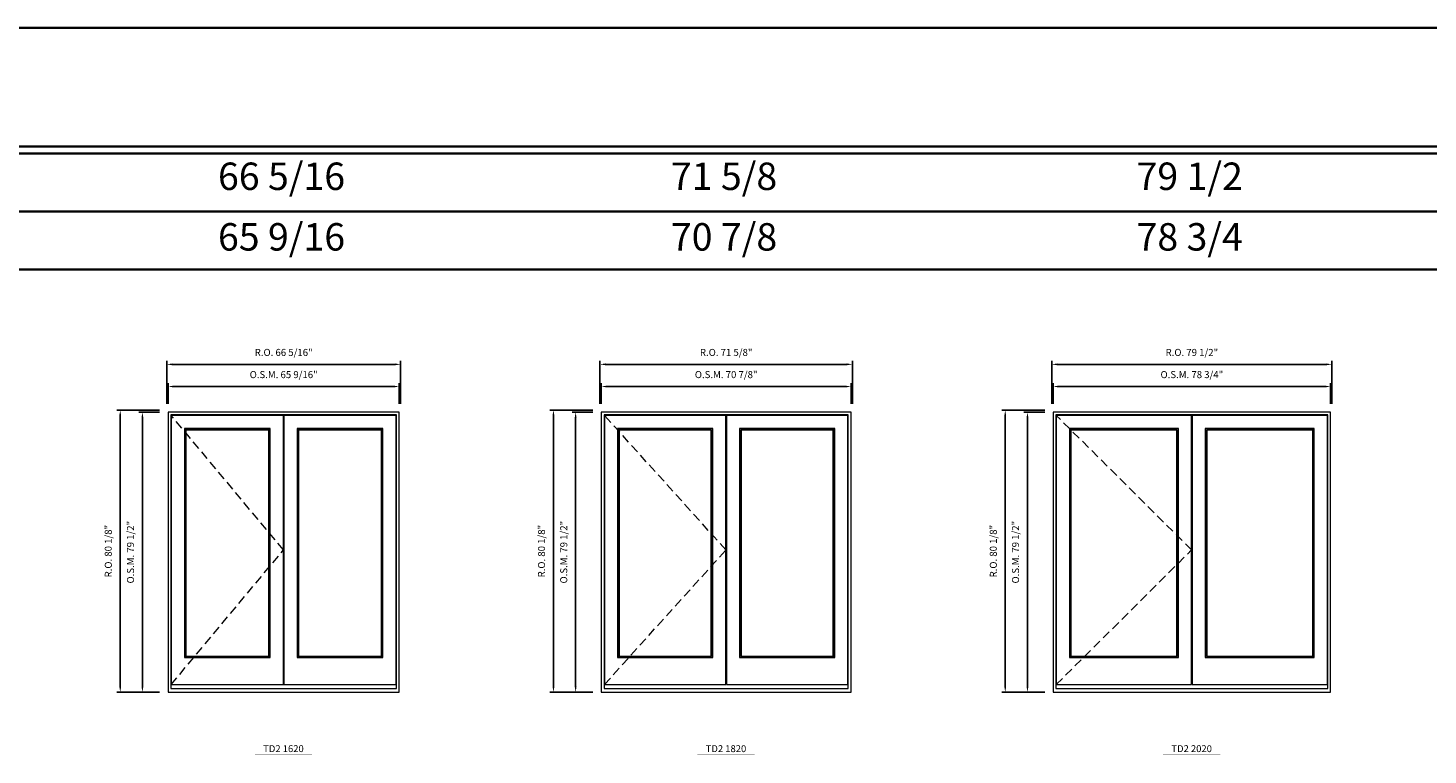
# Model space of a CAD drawing. Extents: x 25023 to 28317, y 1448 to 2313.
# Drawn here: x 25910 to 26308, y 2106 to 2313 of the extents above; entities that cross this region are included whole.
import ezdxf
from ezdxf.enums import TextEntityAlignment as Align

# ---------------------------------------------------------------- set-up
doc = ezdxf.new("R2010")
doc.units = 0
doc.header["$LTSCALE"] = 10
doc.header["$MEASUREMENT"] = 0
doc.header["$PDMODE"] = 3
doc.header["$PDSIZE"] = -2
doc.linetypes.add('HIDDEN', pattern=[0.375, 0.25, -0.125])
doc.layers.get('0').update_dxf_attribs({"color": 5, "linetype": 'CONTINUOUS', "lineweight": 0})
doc.layers.get('DEFPOINTS').update_dxf_attribs({"color": 2, "linetype": 'CONTINUOUS', "lineweight": 0})
for name, color, linetype, lineweight in [('BORDER', 7, 'CONTINUOUS', 35), ('Dimensions', 2, 'CONTINUOUS', 0), ('FRAME', 7, 'CONTINUOUS', 0), ('GLASS', 6, 'CONTINUOUS', 0), ('GLAZING STOP', 1, 'CONTINUOUS', 0), ('SASH', 4, 'CONTINUOUS', 0), ('TEXT', 7, 'CONTINUOUS', 0), ('Traditional Sizes', 2, 'CONTINUOUS', 0)]:
    doc.layers.add(name, color=color, linetype=linetype, lineweight=lineweight)
doc.styles.add('ROMANS', font='romans')
doc.styles.add('style1', font='ARIAL.TTF')
doc.dimstyles.new('LWDEC', dxfattribs={"dimscale": 20, "dimtxt": 2.5, "dimasz": 2, "dimexe": 1.25, "dimexo": 3, "dimgap": 2, "dimtad": 1, "dimtoh": 1, "dimdec": 0, "dimzin": 11, "dimdsep": 46, "dimtxsty": 'ROMANS', "dimcen": 0, "dimdle": 1.5, "dimazin": 0, "dimtfac": 1, "dimtdec": 0, "dimtix": 1, "dimtmove": 0, "dimatfit": 3, "dimfxl": 0, "dimtzin": 0, "dimarcsym": 0})

# ---------------------------------------------------------------- blocks, each defined once
blk = doc.blocks.new('label1')
at = {"const_width": 2}
blk.add_lwpolyline([(-206, 0), (206, 0)], dxfattribs=at)
at = {"linetype": 'Continuous', "style": 'style1'}
blk.add_attdef('LABEL', text='', height=50, dxfattribs=at).set_placement((0, 20), align=Align.CENTER)
blk = doc.blocks.new('*D129')
at = {"layer": 'DEFPOINTS', "color": 0, "linetype": 'Continuous'}
for p in [(26015.73, 2210.97), (25950.14, 2203.69), (26015.73, 2203.69)]:
    blk.add_point(p, dxfattribs=at)
at = {"layer": 'Dimensions', "color": 0, "linetype": 'Continuous', "lineweight": -2}
for p, q in [((25950.14, 2206.09), (25950.14, 2211.97)), ((25951.74, 2210.97), (26014.13, 2210.97)), ((26015.73, 2206.09), (26015.73, 2211.97))]:
    blk.add_line(p, q, dxfattribs=at)
at = {"layer": 'Dimensions', "color": 0, "linetype": 'Continuous'}
for points in [[(25951.74, 2211.24), (25951.74, 2210.71), (25950.14, 2210.97)], [(26014.13, 2211.24), (26014.13, 2210.71), (26015.73, 2210.97)]]:
    blk.add_solid(points, dxfattribs=at)
at = {"layer": 'Dimensions', "color": 0, "linetype": 'Continuous', "insert": (25982.94, 2214.1), "char_height": 2, "attachment_point": 5, "style": 'ROMANS'}
blk.add_mtext('O.S.M. 65 9/16"', dxfattribs=at)
blk = doc.blocks.new('*D130')
at = {"layer": 'DEFPOINTS', "color": 0, "linetype": 'Continuous'}
for p in [(25942.86, 2203.69), (25950.14, 2203.69), (25950.14, 2124.16)]:
    blk.add_point(p, dxfattribs=at)
at = {"layer": 'Dimensions', "color": 0, "linetype": 'Continuous', "lineweight": -2}
for p, q in [((25947.74, 2203.69), (25941.86, 2203.69)), ((25942.86, 2125.76), (25942.86, 2202.09)), ((25947.74, 2124.16), (25941.86, 2124.16))]:
    blk.add_line(p, q, dxfattribs=at)
at = {"layer": 'Dimensions', "color": 0, "linetype": 'Continuous'}
for points in [[(25942.59, 2202.09), (25943.12, 2202.09), (25942.86, 2203.69)], [(25942.59, 2125.76), (25943.12, 2125.76), (25942.86, 2124.16)]]:
    blk.add_solid(points, dxfattribs=at)
at = {"layer": 'Dimensions', "color": 0, "linetype": 'Continuous', "insert": (25939.73, 2163.93), "char_height": 2, "attachment_point": 5, "rotation": 90, "style": 'ROMANS'}
blk.add_mtext('O.S.M. 79 1/2"', dxfattribs=at)
blk = doc.blocks.new('*D131')
at = {"layer": 'DEFPOINTS', "color": 0, "linetype": 'Continuous'}
for p in [(26016.1, 2217.27), (25949.77, 2203.69), (26016.1, 2203.69)]:
    blk.add_point(p, dxfattribs=at)
at = {"layer": 'Dimensions', "color": 0, "linetype": 'Continuous', "lineweight": -2}
for p, q in [((25949.77, 2206.09), (25949.77, 2218.27)), ((25951.37, 2217.27), (26014.5, 2217.27)), ((26016.1, 2206.09), (26016.1, 2218.27))]:
    blk.add_line(p, q, dxfattribs=at)
at = {"layer": 'Dimensions', "color": 0, "linetype": 'Continuous'}
for points in [[(25951.37, 2217.54), (25951.37, 2217.01), (25949.77, 2217.27)], [(26014.5, 2217.54), (26014.5, 2217.01), (26016.1, 2217.27)]]:
    blk.add_solid(points, dxfattribs=at)
at = {"layer": 'Dimensions', "color": 0, "linetype": 'Continuous', "insert": (25982.94, 2220.4), "char_height": 2, "attachment_point": 5, "style": 'ROMANS'}
blk.add_mtext('R.O. 66 5/16"', dxfattribs=at)
blk = doc.blocks.new('*D132')
at = {"layer": 'DEFPOINTS', "color": 0, "linetype": 'Continuous'}
for p in [(25936.56, 2204.28), (25950.14, 2204.28), (25950.14, 2124.16)]:
    blk.add_point(p, dxfattribs=at)
at = {"layer": 'Dimensions', "color": 0, "linetype": 'Continuous', "lineweight": -2}
for p, q in [((25947.74, 2204.28), (25935.56, 2204.28)), ((25936.56, 2125.76), (25936.56, 2202.68)), ((25947.74, 2124.16), (25935.56, 2124.16))]:
    blk.add_line(p, q, dxfattribs=at)
at = {"layer": 'Dimensions', "color": 0, "linetype": 'Continuous'}
for points in [[(25936.29, 2202.68), (25936.82, 2202.68), (25936.56, 2204.28)], [(25936.29, 2125.76), (25936.82, 2125.76), (25936.56, 2124.16)]]:
    blk.add_solid(points, dxfattribs=at)
at = {"layer": 'Dimensions', "color": 0, "linetype": 'Continuous', "insert": (25933.43, 2164.22), "char_height": 2, "attachment_point": 5, "rotation": 90, "style": 'ROMANS'}
blk.add_mtext('R.O. 80 1/8"', dxfattribs=at)
blk = doc.blocks.new('*D143')
at = {"layer": 'DEFPOINTS', "color": 0, "linetype": 'Continuous'}
for p in [(26143.94, 2210.97), (26073.08, 2203.69), (26143.94, 2203.69)]:
    blk.add_point(p, dxfattribs=at)
at = {"layer": 'Dimensions', "color": 0, "linetype": 'Continuous', "lineweight": -2}
for p, q in [((26073.08, 2206.09), (26073.08, 2211.97)), ((26074.68, 2210.97), (26142.34, 2210.97)), ((26143.94, 2206.09), (26143.94, 2211.97))]:
    blk.add_line(p, q, dxfattribs=at)
at = {"layer": 'Dimensions', "color": 0, "linetype": 'Continuous'}
for points in [[(26074.68, 2211.24), (26074.68, 2210.71), (26073.08, 2210.97)], [(26142.34, 2211.24), (26142.34, 2210.71), (26143.94, 2210.97)]]:
    blk.add_solid(points, dxfattribs=at)
at = {"layer": 'Dimensions', "color": 0, "linetype": 'Continuous', "insert": (26108.51, 2214.1), "char_height": 2, "attachment_point": 5, "style": 'ROMANS'}
blk.add_mtext('O.S.M. 70 7/8"', dxfattribs=at)
blk = doc.blocks.new('*D144')
at = {"layer": 'DEFPOINTS', "color": 0, "linetype": 'Continuous'}
for p in [(26065.79, 2203.69), (26073.08, 2203.69), (26073.08, 2124.16)]:
    blk.add_point(p, dxfattribs=at)
at = {"layer": 'Dimensions', "color": 0, "linetype": 'Continuous', "lineweight": -2}
for p, q in [((26070.68, 2203.69), (26064.79, 2203.69)), ((26065.79, 2125.76), (26065.79, 2202.09)), ((26070.68, 2124.16), (26064.79, 2124.16))]:
    blk.add_line(p, q, dxfattribs=at)
at = {"layer": 'Dimensions', "color": 0, "linetype": 'Continuous'}
for points in [[(26065.53, 2202.09), (26066.06, 2202.09), (26065.79, 2203.69)], [(26065.53, 2125.76), (26066.06, 2125.76), (26065.79, 2124.16)]]:
    blk.add_solid(points, dxfattribs=at)
at = {"layer": 'Dimensions', "color": 0, "linetype": 'Continuous', "insert": (26062.67, 2163.93), "char_height": 2, "attachment_point": 5, "rotation": 90, "style": 'ROMANS'}
blk.add_mtext('O.S.M. 79 1/2"', dxfattribs=at)
blk = doc.blocks.new('*D145')
at = {"layer": 'DEFPOINTS', "color": 0, "linetype": 'Continuous'}
for p in [(26144.31, 2217.27), (26072.7, 2203.69), (26144.31, 2203.69)]:
    blk.add_point(p, dxfattribs=at)
at = {"layer": 'Dimensions', "color": 0, "linetype": 'Continuous', "lineweight": -2}
for p, q in [((26072.7, 2206.09), (26072.7, 2218.27)), ((26074.3, 2217.27), (26142.71, 2217.27)), ((26144.31, 2206.09), (26144.31, 2218.27))]:
    blk.add_line(p, q, dxfattribs=at)
at = {"layer": 'Dimensions', "color": 0, "linetype": 'Continuous'}
for points in [[(26074.3, 2217.54), (26074.3, 2217.01), (26072.7, 2217.27)], [(26142.71, 2217.54), (26142.71, 2217.01), (26144.31, 2217.27)]]:
    blk.add_solid(points, dxfattribs=at)
at = {"layer": 'Dimensions', "color": 0, "linetype": 'Continuous', "insert": (26108.51, 2220.4), "char_height": 2, "attachment_point": 5, "style": 'ROMANS'}
blk.add_mtext('R.O. 71 5/8"', dxfattribs=at)
blk = doc.blocks.new('*D146')
at = {"layer": 'DEFPOINTS', "color": 0, "linetype": 'Continuous'}
for p in [(26059.49, 2204.28), (26073.08, 2204.28), (26073.08, 2124.16)]:
    blk.add_point(p, dxfattribs=at)
at = {"layer": 'Dimensions', "color": 0, "linetype": 'Continuous', "lineweight": -2}
for p, q in [((26070.68, 2204.28), (26058.49, 2204.28)), ((26059.49, 2125.76), (26059.49, 2202.68)), ((26070.68, 2124.16), (26058.49, 2124.16))]:
    blk.add_line(p, q, dxfattribs=at)
at = {"layer": 'Dimensions', "color": 0, "linetype": 'Continuous'}
for points in [[(26059.23, 2202.68), (26059.76, 2202.68), (26059.49, 2204.28)], [(26059.23, 2125.76), (26059.76, 2125.76), (26059.49, 2124.16)]]:
    blk.add_solid(points, dxfattribs=at)
at = {"layer": 'Dimensions', "color": 0, "linetype": 'Continuous', "insert": (26056.37, 2164.22), "char_height": 2, "attachment_point": 5, "rotation": 90, "style": 'ROMANS'}
blk.add_mtext('R.O. 80 1/8"', dxfattribs=at)
blk = doc.blocks.new('*D157')
at = {"layer": 'DEFPOINTS', "color": 0, "linetype": 'Continuous'}
for p in [(26280.02, 2210.97), (26201.29, 2203.69), (26280.02, 2203.69)]:
    blk.add_point(p, dxfattribs=at)
at = {"layer": 'Dimensions', "color": 0, "linetype": 'Continuous', "lineweight": -2}
for p, q in [((26201.29, 2206.09), (26201.29, 2211.97)), ((26202.89, 2210.97), (26278.42, 2210.97)), ((26280.02, 2206.09), (26280.02, 2211.97))]:
    blk.add_line(p, q, dxfattribs=at)
at = {"layer": 'Dimensions', "color": 0, "linetype": 'Continuous'}
for points in [[(26202.89, 2211.24), (26202.89, 2210.71), (26201.29, 2210.97)], [(26278.42, 2211.24), (26278.42, 2210.71), (26280.02, 2210.97)]]:
    blk.add_solid(points, dxfattribs=at)
at = {"layer": 'Dimensions', "color": 0, "linetype": 'Continuous', "insert": (26240.66, 2214.1), "char_height": 2, "attachment_point": 5, "style": 'ROMANS'}
blk.add_mtext('O.S.M. 78 3/4"', dxfattribs=at)
blk = doc.blocks.new('*D158')
at = {"layer": 'DEFPOINTS', "color": 0, "linetype": 'Continuous'}
for p in [(26194, 2203.69), (26201.29, 2203.69), (26201.29, 2124.16)]:
    blk.add_point(p, dxfattribs=at)
at = {"layer": 'Dimensions', "color": 0, "linetype": 'Continuous', "lineweight": -2}
for p, q in [((26198.89, 2203.69), (26193, 2203.69)), ((26194, 2125.76), (26194, 2202.09)), ((26198.89, 2124.16), (26193, 2124.16))]:
    blk.add_line(p, q, dxfattribs=at)
at = {"layer": 'Dimensions', "color": 0, "linetype": 'Continuous'}
for points in [[(26193.74, 2202.09), (26194.27, 2202.09), (26194, 2203.69)], [(26193.74, 2125.76), (26194.27, 2125.76), (26194, 2124.16)]]:
    blk.add_solid(points, dxfattribs=at)
at = {"layer": 'Dimensions', "color": 0, "linetype": 'Continuous', "insert": (26190.88, 2163.93), "char_height": 2, "attachment_point": 5, "rotation": 90, "style": 'ROMANS'}
blk.add_mtext('O.S.M. 79 1/2"', dxfattribs=at)
blk = doc.blocks.new('*D159')
at = {"layer": 'DEFPOINTS', "color": 0, "linetype": 'Continuous'}
for p in [(26280.4, 2217.27), (26200.91, 2203.69), (26280.4, 2203.69)]:
    blk.add_point(p, dxfattribs=at)
at = {"layer": 'Dimensions', "color": 0, "linetype": 'Continuous', "lineweight": -2}
for p, q in [((26200.91, 2206.09), (26200.91, 2218.27)), ((26202.51, 2217.27), (26278.8, 2217.27)), ((26280.4, 2206.09), (26280.4, 2218.27))]:
    blk.add_line(p, q, dxfattribs=at)
at = {"layer": 'Dimensions', "color": 0, "linetype": 'Continuous'}
for points in [[(26202.51, 2217.54), (26202.51, 2217.01), (26200.91, 2217.27)], [(26278.8, 2217.54), (26278.8, 2217.01), (26280.4, 2217.27)]]:
    blk.add_solid(points, dxfattribs=at)
at = {"layer": 'Dimensions', "color": 0, "linetype": 'Continuous', "insert": (26240.66, 2220.4), "char_height": 2, "attachment_point": 5, "style": 'ROMANS'}
blk.add_mtext('R.O. 79 1/2"', dxfattribs=at)
blk = doc.blocks.new('*D160')
at = {"layer": 'DEFPOINTS', "color": 0, "linetype": 'Continuous'}
for p in [(26187.7, 2204.28), (26201.29, 2204.28), (26201.29, 2124.16)]:
    blk.add_point(p, dxfattribs=at)
at = {"layer": 'Dimensions', "color": 0, "linetype": 'Continuous', "lineweight": -2}
for p, q in [((26198.89, 2204.28), (26186.7, 2204.28)), ((26187.7, 2125.76), (26187.7, 2202.68)), ((26198.89, 2124.16), (26186.7, 2124.16))]:
    blk.add_line(p, q, dxfattribs=at)
at = {"layer": 'Dimensions', "color": 0, "linetype": 'Continuous'}
for points in [[(26187.44, 2202.68), (26187.97, 2202.68), (26187.7, 2204.28)], [(26187.44, 2125.76), (26187.97, 2125.76), (26187.7, 2124.16)]]:
    blk.add_solid(points, dxfattribs=at)
at = {"layer": 'Dimensions', "color": 0, "linetype": 'Continuous', "insert": (26184.58, 2164.22), "char_height": 2, "attachment_point": 5, "rotation": 90, "style": 'ROMANS'}
blk.add_mtext('R.O. 80 1/8"', dxfattribs=at)

msp = doc.modelspace()

# ---------------------------------------------------------------- linework, layer by layer
at = {"layer": 'BORDER'}
for p, q in [((28316.77207, 2277.14993), (25023.06993, 2277.14993)), ((28316.77207, 2260.66861), (25039.55125, 2260.66861)), ((28316.77207, 2244.18729), (25056.03257, 2244.18729))]:
    msp.add_line(p, q, dxfattribs=at)
msp.add_lwpolyline([(28316.77207, 2279.11843), (25023.07212, 2279.11843), (25023.07212, 2312.81408), (28316.77207, 2312.81408)], close=True, dxfattribs=at)
at = {"layer": 'FRAME'}
for points in [[(25950.14088, 2124.16277), (26015.73114, 2124.16277), (26015.73114, 2203.69017), (25950.14088, 2203.69017)], [(25950.92828, 2125.22576), (26014.94374, 2125.22576), (26014.94374, 2202.90277), (25950.92828, 2202.90277)], [(26073.07627, 2124.16277), (26143.94191, 2124.16277), (26143.94191, 2203.69017), (26073.07627, 2203.69017)], [(26073.86367, 2125.22576), (26143.15451, 2125.22576), (26143.15451, 2202.90277), (26073.86367, 2202.90277)], [(26201.28704, 2124.16277), (26280.0259, 2124.16277), (26280.0259, 2203.69017), (26201.28704, 2203.69017)], [(26202.07444, 2125.22576), (26279.2385, 2125.22576), (26279.2385, 2202.90277), (26202.07444, 2202.90277)]]:
    msp.add_lwpolyline(points, close=True, dxfattribs=at)
at = {"layer": 'GLASS'}
for points in [[(25954.88496, 2134.08401), (25979.01869, 2134.08401), (25979.01869, 2198.9264), (25954.88496, 2198.9264)], [(25986.85332, 2134.08401), (26010.98706, 2134.08401), (26010.98706, 2198.9264), (25986.85332, 2198.9264)], [(26077.82035, 2134.08401), (26104.59183, 2134.08401), (26104.59183, 2198.9264), (26077.82035, 2198.9264)], [(26112.42646, 2134.08401), (26139.19783, 2134.08401), (26139.19783, 2198.9264), (26112.42646, 2198.9264)], [(26206.03112, 2134.08401), (26236.73921, 2134.08401), (26236.73921, 2198.9264), (26206.03112, 2198.9264)], [(26244.57384, 2134.08401), (26275.28181, 2134.08401), (26275.28181, 2198.9264), (26244.57384, 2198.9264)]]:
    msp.add_lwpolyline(points, close=True, dxfattribs=at)
at = {"layer": 'GLAZING STOP'}
for points in [[(25955.19992, 2134.39897), (25978.70373, 2134.39897), (25978.70373, 2198.61144), (25955.19992, 2198.61144)], [(25987.16828, 2134.39897), (26010.6721, 2134.39897), (26010.6721, 2198.61144), (25987.16828, 2198.61144)], [(26078.13531, 2134.39897), (26104.27687, 2134.39897), (26104.27687, 2198.61144), (26078.13531, 2198.61144)], [(26112.74142, 2134.39897), (26138.88287, 2134.39897), (26138.88287, 2198.61144), (26112.74142, 2198.61144)], [(26206.34608, 2134.39897), (26236.42425, 2134.39897), (26236.42425, 2198.61144), (26206.34608, 2198.61144)], [(26244.8888, 2134.39897), (26274.96685, 2134.39897), (26274.96685, 2198.61144), (26244.8888, 2198.61144)]]:
    msp.add_lwpolyline(points, close=True, dxfattribs=at)
at = {"layer": 'SASH'}
for points in [[(25951.0267, 2126.32812), (25982.87695, 2126.32812), (25982.87695, 2202.78466), (25951.0267, 2202.78466)], [(25982.99506, 2126.32812), (26014.84532, 2126.32812), (26014.84532, 2202.78466), (25982.99506, 2202.78466)], [(26073.96209, 2126.32812), (26108.45009, 2126.32812), (26108.45009, 2202.78466), (26073.96209, 2202.78466)], [(26108.5682, 2126.32812), (26143.05609, 2126.32812), (26143.05609, 2202.78466), (26108.5682, 2202.78466)], [(26202.17286, 2126.32812), (26240.59747, 2126.32812), (26240.59747, 2202.78466), (26202.17286, 2202.78466)], [(26240.71558, 2126.32812), (26279.14007, 2126.32812), (26279.14007, 2202.78466), (26240.71558, 2202.78466)], [(25954.76685, 2133.9659), (25979.1368, 2133.9659), (25979.1368, 2199.04451), (25954.76685, 2199.04451)], [(25986.73521, 2133.9659), (26011.10517, 2133.9659), (26011.10517, 2199.04451), (25986.73521, 2199.04451)], [(26077.70224, 2133.9659), (26104.70994, 2133.9659), (26104.70994, 2199.04451), (26077.70224, 2199.04451)], [(26112.30835, 2133.9659), (26139.31594, 2133.9659), (26139.31594, 2199.04451), (26112.30835, 2199.04451)], [(26205.91301, 2133.9659), (26236.85732, 2133.9659), (26236.85732, 2199.04451), (26205.91301, 2199.04451)], [(26244.45573, 2133.9659), (26275.39992, 2133.9659), (26275.39992, 2199.04451), (26244.45573, 2199.04451)]]:
    msp.add_lwpolyline(points, close=True, dxfattribs=at)
at = {"layer": 'Traditional Sizes', "linetype": 'HIDDEN'}
for points in [[(25951.0267, 2126.32812), (25982.87695, 2164.55639), (25951.0267, 2202.78466)], [(26073.96209, 2126.32812), (26108.45009, 2164.55639), (26073.96209, 2202.78466)], [(26202.17286, 2126.32812), (26240.59747, 2164.55639), (26202.17286, 2202.78466)]]:
    msp.add_lwpolyline(points, dxfattribs=at)

# ---------------------------------------------------------------- block references
at = {"layer": 'TEXT', "linetype": 'Continuous', "xscale": 0.03936999999859836, "yscale": 0.0393699999999626, "zscale": 0.03937}
for p, values in [((25982.87638, 2106.34877), {'LABEL': 'TD2 1620'}), ((26108.44952, 2106.34877), {'LABEL': 'TD2 1820'}), ((26240.5969, 2106.34877), {'LABEL': 'TD2 2020'})]:
    msp.add_blockref('label1', p, dxfattribs=at).add_auto_attribs(values)

# ---------------------------------------------------------------- texts
at = {"layer": 'BORDER', "style": 'style1'}
for s, p in [('66 5/16', (25982.33242, 2269.68206)), ('71 5/8', (26107.9055, 2269.68206)), ('79 1/2', (26240.05288, 2269.68206)), ('65 9/16', (25982.33242, 2252.47438)), ('70 7/8', (26107.9055, 2252.47438)), ('78 3/4', (26240.05288, 2252.47438))]:
    msp.add_text(s, height=7.79526, dxfattribs=at).set_placement(p, align=Align.MIDDLE)

# ---------------------------------------------------------------- dimensions: what is measured, and where the dimension line sits
at = {"layer": 'Dimensions', "linetype": 'Continuous'}
for base, p1, p2, text, picture, middle in [((26016.104014, 2217.272823), (25949.766863, 2203.690173), (26016.104014, 2203.690173), 'R.O. <>', '*D131', (25982.935439, 2220.396632)), ((26144.31479, 2217.27282), (26072.70225, 2203.69017), (26144.31479, 2203.69017), 'R.O. <>', '*D145', (26108.50852, 2220.39663)), ((26280.39877, 2217.272823), (26200.913023, 2203.690173), (26280.39877, 2203.690173), 'R.O. <>', '*D159', (26240.655896, 2220.396632)), ((26015.73, 2210.97362), (25950.14088, 2203.69017), (26015.73, 2203.69017), 'O.S.M. <>', '*D129', (25982.93544, 2214.09743)), ((26143.94077, 2210.97362), (26073.07627, 2203.69017), (26143.94077, 2203.69017), 'O.S.M. <>', '*D143', (26108.50852, 2214.09743)), ((26280.02475, 2210.97362), (26201.28704, 2203.69017), (26280.02475, 2203.69017), 'O.S.M. <>', '*D157', (26240.6559, 2214.09743))]:
    dim = msp.add_linear_dim(base=base, p1=p1, p2=p2, text=text, dimstyle='LWDEC', override={"dimscale": 0.8, "dimdec": 4, "dimlunit": 5, "dimpost": '"', "dimtdec": 4, "dimfrac": 2}, dxfattribs=at)
    dim.commit()
    dim.dimension.update_dxf_attribs({"geometry": picture, "text_midpoint": middle})
for base, p1, p2, text, picture, middle in [((25936.5582284525, 2204.2807229599), (25950.1408784525, 2124.1627729599), (25950.1408784525, 2204.2807229599), 'R.O. <>', '*D132', (25933.4344189287, 2164.2217479599)), ((25942.85743, 2203.69017), (25950.14088, 2124.16277), (25950.14088, 2203.69017), 'O.S.M. <>', '*D130', (25939.73362, 2163.92647)), ((26059.493616672, 2204.2807229599), (26073.076266672, 2124.1627729599), (26073.076266672, 2204.2807229599), 'R.O. <>', '*D146', (26056.3698071482, 2164.2217479599)), ((26065.79282, 2203.69017), (26073.07627, 2124.16277), (26073.07627, 2203.69017), 'O.S.M. <>', '*D144', (26062.66901, 2163.92647)), ((26187.7043880415, 2204.2807229599), (26201.2870380415, 2124.1627729599), (26201.2870380415, 2204.2807229599), 'R.O. <>', '*D160', (26184.5805785177, 2164.2217479599)), ((26194.00359, 2203.69017), (26201.28704, 2124.16277), (26201.28704, 2203.69017), 'O.S.M. <>', '*D158', (26190.87978, 2163.92647))]:
    dim = msp.add_linear_dim(base=base, p1=p1, p2=p2, angle=90, text=text, dimstyle='LWDEC', override={"dimscale": 0.8, "dimdec": 4, "dimlunit": 5, "dimpost": '"', "dimtdec": 4, "dimfrac": 2}, dxfattribs=at)
    dim.commit()
    dim.dimension.update_dxf_attribs({"geometry": picture, "text_midpoint": middle})

doc.saveas('drawing.dxf')
